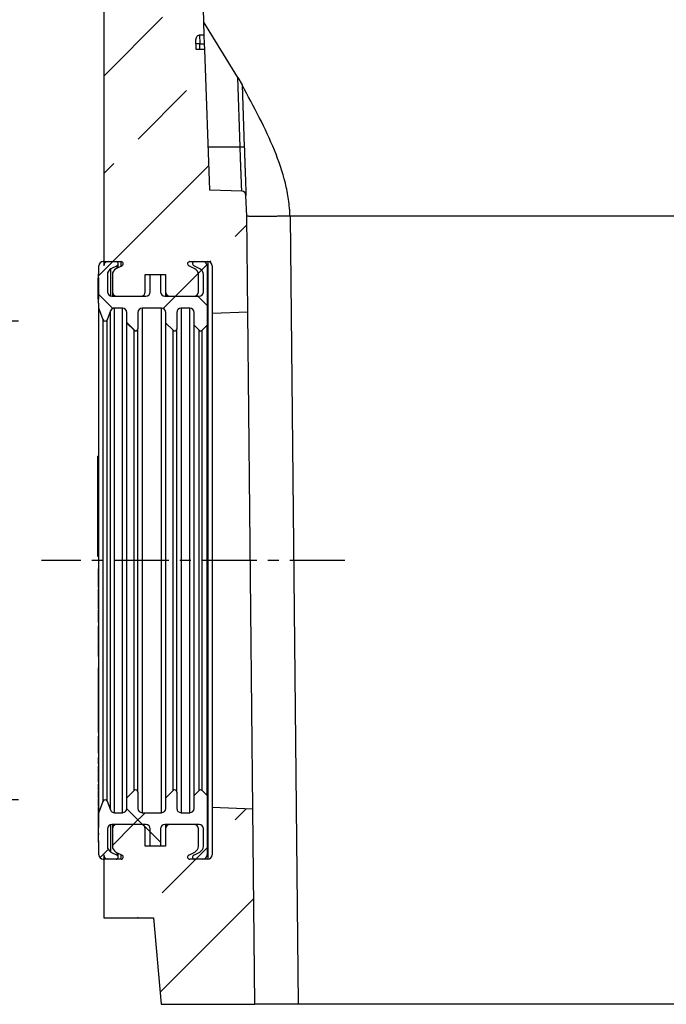
# Model space of a CAD drawing. Units: millimetres. Extents: x 8381 to 13326, y 413 to 3383.
# Drawn here: x 12049 to 12198, y 1436 to 1663 of the extents above; entities that cross this region are included whole.
import ezdxf

# ---------------------------------------------------------------- set-up
doc = ezdxf.new("R2010")
doc.units = ezdxf.units.MM
doc.linetypes.add('CENTER2', pattern=[1.125, 0.75, -0.125, 0.125, -0.125])
doc.linetypes.add('CENTERX2', pattern=[20.32, 12.7, -2.54, 2.54, -2.54])
doc.layers.get('0').update_dxf_attribs({"lineweight": 25})
for name, color, linetype in [('152920', 7, 'Continuous'), ('CENTERLINES', 1, 'CENTER2'), ('MARKETING_DRW', 7, 'Continuous')]:
    doc.layers.add(name, color=color, linetype=linetype)
doc.layers.add('kote', color=152, linetype='Continuous', lineweight=0)
doc.styles.get("Standard").update_dxf_attribs({"font": 'trebuc.ttf'})
doc.dimstyles.new('VARIABEL-ST', dxfattribs={"dimscale": 40, "dimtxt": 7, "dimasz": 2, "dimexe": 1, "dimexo": 1, "dimgap": 0.6, "dimtad": 1, "dimdsep": 46, "dimtxsty": 'Standard', "dimcen": 0, "dimclrd": 256, "dimclre": 256, "dimclrt": 5, "dimadec": 0, "dimazin": 0, "dimtp": 0.1, "dimtm": 0.1, "dimtfac": 0.71, "dimtmove": 0, "dimatfit": 3, "dimfxl": 1, "dimtzin": 0, "dimarcsym": 0})
pattern_1 = [(45, (-1068.636, -1069.96), (-22.45064, 22.45064), []), (45, (-1046.186, -1069.96), (-22.45064, 22.45064), [15.875, -7.9375])]
pattern_2 = [(135, (-1068.636, -1069.96), (-11.22532, -11.22532), []), (225, (-1068.636, -1069.96), (11.22532, -11.22532), [])]

# ---------------------------------------------------------------- blocks, each defined once
blk = doc.blocks.new('*D56')
at = {"layer": 'DEFPOINTS', "color": 0, "transparency": 16777216}
for p in [(12016.87, 1593.35), (12068.63, 1593.35), (12068.63, 1482.85)]:
    blk.add_point(p, dxfattribs=at)
at = {"layer": 'kote', "lineweight": -2, "transparency": 16777216}
for p, q in [((12048.63, 1593.35), (11996.87, 1593.35)), ((12016.87, 1522.85), (12016.87, 1553.35)), ((12048.63, 1482.85), (11996.87, 1482.85))]:
    blk.add_line(p, q, dxfattribs=at)
at = {"layer": 'kote', "transparency": 16777216}
for points in [[(12010.2, 1553.35), (12023.53, 1553.35), (12016.87, 1593.35)], [(12010.2, 1522.85), (12023.53, 1522.85), (12016.87, 1482.85)]]:
    blk.add_solid(points, dxfattribs=at)
at = {"layer": 'kote', "transparency": 16777216, "insert": (11974.24, 1538.1), "char_height": 30, "attachment_point": 2, "rotation": 90}
blk.add_mtext('DN/OD 110', dxfattribs=at)
blk = doc.blocks.new('1088976-M_002_SECTIONAL_VIEW')
at = {"layer": 'MARKETING_DRW'}
h = blk.add_hatch(dxfattribs=at)
h.set_pattern_fill('ANSI33', scale=5, style=0)
h.set_pattern_definition(pattern_1)
edge = h.paths.add_edge_path(flags=0)
edge.add_ellipse((-122.71, -29.22), major_axis=(-1, 0), ratio=0.999962, start_angle=-90, end_angle=1.9999, ccw=False)
edge.add_line((-122.71, -28.22), (-121.74, -28.22))
edge.add_line((-121.74, -28.22), (-121.95, -22.18))
edge.add_arc((-124, -22.05), 2.05, 270, 356.4367, ccw=False)
edge.add_line((-124, -24.1), (-136.95, -24.1))
edge.add_line((-136.95, -24.1), (-136.95, -22.1))
edge.add_line((-136.95, -22.1), (-124, -22.1))
edge.add_arc((-124, -22.05), 0.05, 270, 450)
edge.add_line((-124, -22), (-138.85, -22))
edge.add_arc((-138.85, -18), 4, 210, 270, ccw=False)
edge.add_line((-142.31, -20), (-142.95, -20))
edge.add_line((-142.95, -20), (-142.95, -22))
edge.add_line((-142.95, -22), (-144.95, -22))
edge.add_line((-144.95, -22), (-144.95, -81.5))
edge.add_arc((-143.95, -81.5), 1, 90, 180, ccw=False)
edge.add_line((-143.95, -80.5), (-140.95, -80.5))
edge.add_arc((-140.95, -81), 0.5, -62.9811, 90, ccw=False)
edge.add_line((-140.72, -81.45), (-142.13, -82.16))
edge.add_arc((-141.45, -83.5), 1.5, 117.0189, 180)
edge.add_line((-142.95, -83.5), (-142.95, -87.5))
edge.add_arc((-141.95, -87.5), 1, 180, 270)
edge.add_line((-141.95, -88.5), (-135.2, -88.5))
edge.add_arc((-135.2, -87.5), 1, 270, 360)
edge.add_line((-134.2, -87.5), (-134.2, -83.5))
edge.add_line((-134.2, -83.5), (-130.7, -83.5))
edge.add_line((-130.7, -83.5), (-130.7, -87.5))
edge.add_arc((-129.7, -87.5), 1, 180, 270)
edge.add_line((-129.7, -88.5), (-122.95, -88.5))
edge.add_arc((-122.95, -87.5), 1, 270, 360)
edge.add_line((-121.95, -87.5), (-121.95, -83.5))
edge.add_arc((-123.45, -83.5), 1.5, 0, 62.9811)
edge.add_line((-122.77, -82.16), (-124.18, -81.45))
edge.add_arc((-123.95, -81), 0.5, 90, 242.9811, ccw=False)
edge.add_line((-123.95, -80.5), (-120.95, -80.5))
edge.add_arc((-120.95, -81.5), 1, 0, 90, ccw=False)
edge.add_line((-119.95, -81.5), (-119.95, -92.5))
edge.add_line((-119.95, -92.5), (-111.72, -92.21))
edge.add_line((-111.72, -92.21), (-111.95, -70))
edge.add_line((-111.95, -70), (-112.12, -65.22))
edge.add_arc((-113.12, -65.26), 1, 2, 88)
edge.add_line((-113.08, -64.26), (-120.49, -64))
edge.add_line((-120.49, -64), (-121.63, -31.5))
edge.add_line((-121.63, -31.5), (-123.63, -31.5))
edge.add_line((-123.63, -31.5), (-123.71, -29.25))
h = blk.add_hatch(dxfattribs=at)
h.set_pattern_fill('ANSI37', scale=5, angle=90, style=0)
h.set_pattern_definition(pattern_2)
edge = h.paths.add_edge_path(flags=0)
edge.add_line((-130.6, -92.25), (-130.6, -94.71))
edge.add_line((-130.6, -94.71), (-128.95, -96.35))
edge.add_arc((-128.6, -96), 0.5, 225, 360)
edge.add_line((-128.1, -96), (-128.1, -92.25))
edge.add_arc((-127.1, -92.25), 1, 90, 180, ccw=False)
edge.add_line((-127.1, -91.25), (-125.1, -91.25))
edge.add_arc((-125.1, -92.25), 1, 0, 90, ccw=False)
edge.add_line((-124.1, -92.25), (-124.1, -95.21))
edge.add_line((-124.1, -95.21), (-122.95, -96.35))
edge.add_arc((-122.6, -96), 0.5, 225, 315)
edge.add_line((-122.25, -96.35), (-121.1, -95.21))
edge.add_line((-121.1, -95.21), (-121.1, -81.5))
edge.add_arc((-122.1, -81.5), 1, 0, 90)
edge.add_line((-122.1, -80.5), (-125.1, -80.5))
edge.add_arc((-125.1, -81), 0.5, 90, 242.9811)
edge.add_line((-125.33, -81.45), (-123.92, -82.16))
edge.add_arc((-124.6, -83.5), 1.5, 0, 62.9811, ccw=False)
edge.add_line((-123.1, -83.5), (-123.1, -87.5))
edge.add_arc((-124.1, -87.5), 1, 270, 360, ccw=False)
edge.add_line((-124.1, -88.5), (-130.85, -88.5))
edge.add_arc((-130.85, -87.5), 1, 180, 270, ccw=False)
edge.add_line((-131.85, -87.5), (-131.85, -83.5))
edge.add_line((-131.85, -83.5), (-135.35, -83.5))
edge.add_line((-135.35, -83.5), (-135.35, -87.5))
edge.add_arc((-136.35, -87.5), 1, 270, 360, ccw=False)
edge.add_line((-136.35, -88.5), (-143.1, -88.5))
edge.add_arc((-143.1, -87.5), 1, 180, 270, ccw=False)
edge.add_line((-144.1, -87.5), (-144.1, -83.5))
edge.add_arc((-142.6, -83.5), 1.5, 117.0189, 180, ccw=False)
edge.add_line((-143.28, -82.16), (-141.87, -81.45))
edge.add_arc((-142.1, -81), 0.5, 297.0189, 450)
edge.add_line((-142.1, -80.5), (-145.1, -80.5))
edge.add_arc((-145.1, -81.5), 1, 90, 180)
edge.add_line((-146.1, -81.5), (-146.1, -83.32))
edge.add_line((-146.1, -83.32), (-146.2, -83.32))
edge.add_line((-146.2, -83.32), (-146.2, -84.22))
edge.add_line((-146.2, -84.22), (-146.1, -84.22))
edge.add_line((-146.1, -84.22), (-146.1, -89.17))
edge.add_line((-146.1, -89.17), (-146.2, -89.17))
edge.add_line((-146.2, -89.17), (-146.2, -90.07))
edge.add_line((-146.2, -90.07), (-146.1, -90.07))
edge.add_line((-146.1, -90.07), (-146.1, -91.25))
edge.add_line((-146.1, -91.25), (-145.11, -93.92))
edge.add_arc((-144.64, -93.75), 0.5, 200.3848, 339.6152)
edge.add_line((-144.17, -93.92), (-143.42, -91.9))
edge.add_arc((-142.48, -92.25), 1, 90, 159.6152, ccw=False)
edge.add_line((-142.48, -91.25), (-140.6, -91.25))
edge.add_arc((-140.6, -92.25), 1, 0, 90, ccw=False)
edge.add_line((-139.6, -92.25), (-139.6, -94.71))
edge.add_line((-139.6, -94.71), (-137.95, -96.35))
edge.add_arc((-137.6, -96), 0.5, 225, 360)
edge.add_line((-137.1, -96), (-137.1, -92.25))
edge.add_arc((-136.1, -92.25), 1, 90, 180, ccw=False)
edge.add_line((-136.1, -91.25), (-131.6, -91.25))
edge.add_arc((-131.6, -92.25), 1, 0, 90, ccw=False)
h = blk.add_hatch(dxfattribs=at)
h.set_pattern_fill('ANSI37', scale=5, angle=90, style=0)
h.set_pattern_definition(pattern_2)
edge = h.paths.add_edge_path(flags=0)
edge.add_line((-137.1, -206.75), (-137.1, -203))
edge.add_arc((-137.6, -203), 0.5, 0, 135)
edge.add_line((-137.95, -202.65), (-139.6, -204.29))
edge.add_line((-139.6, -204.29), (-139.6, -206.75))
edge.add_arc((-140.6, -206.75), 1, 270, 360, ccw=False)
edge.add_line((-140.6, -207.75), (-142.48, -207.75))
edge.add_arc((-142.48, -206.75), 1, 200.3848, 270, ccw=False)
edge.add_line((-143.42, -207.1), (-144.17, -205.08))
edge.add_arc((-144.64, -205.25), 0.5, 20.3848, 159.6152)
edge.add_line((-145.11, -205.08), (-146.1, -207.75))
edge.add_line((-146.1, -207.75), (-146.1, -211.14))
edge.add_line((-146.1, -211.14), (-146.2, -211.14))
edge.add_line((-146.2, -211.14), (-146.2, -212.46))
edge.add_line((-146.2, -212.46), (-146.1, -212.46))
edge.add_line((-146.1, -212.46), (-146.1, -212.8))
edge.add_line((-146.1, -212.8), (-146.2, -212.8))
edge.add_line((-146.2, -212.8), (-146.2, -214.25))
edge.add_line((-146.2, -214.25), (-146.1, -214.25))
edge.add_line((-146.1, -214.25), (-146.1, -217.5))
edge.add_arc((-145.1, -217.5), 1, 180, 270)
edge.add_line((-145.1, -218.5), (-142.1, -218.5))
edge.add_arc((-142.1, -218), 0.5, 270, 422.9811)
edge.add_line((-141.87, -217.55), (-143.28, -216.84))
edge.add_arc((-142.6, -215.5), 1.5, 180, 242.9811, ccw=False)
edge.add_line((-144.1, -215.5), (-144.1, -211.5))
edge.add_arc((-143.1, -211.5), 1, 90, 180, ccw=False)
edge.add_line((-143.1, -210.5), (-136.35, -210.5))
edge.add_arc((-136.35, -211.5), 1, 0, 90, ccw=False)
edge.add_line((-135.35, -211.5), (-135.35, -215.5))
edge.add_line((-135.35, -215.5), (-131.85, -215.5))
edge.add_line((-131.85, -215.5), (-131.85, -211.5))
edge.add_arc((-130.85, -211.5), 1, 90, 180, ccw=False)
edge.add_line((-130.85, -210.5), (-124.1, -210.5))
edge.add_arc((-124.1, -211.5), 1, 0, 90, ccw=False)
edge.add_line((-123.1, -211.5), (-123.1, -215.5))
edge.add_arc((-124.6, -215.5), 1.5, 297.0189, 360, ccw=False)
edge.add_line((-123.92, -216.84), (-125.33, -217.55))
edge.add_arc((-125.1, -218), 0.5, 117.0189, 270)
edge.add_line((-125.1, -218.5), (-122.1, -218.5))
edge.add_arc((-122.1, -217.5), 1, 270, 360)
edge.add_line((-121.1, -217.5), (-121.1, -203.79))
edge.add_line((-121.1, -203.79), (-122.25, -202.65))
edge.add_arc((-122.6, -203), 0.5, 45, 135)
edge.add_line((-122.95, -202.65), (-124.1, -203.79))
edge.add_line((-124.1, -203.79), (-124.1, -206.75))
edge.add_arc((-125.1, -206.75), 1, 270, 360, ccw=False)
edge.add_line((-125.1, -207.75), (-127.1, -207.75))
edge.add_arc((-127.1, -206.75), 1, 180, 270, ccw=False)
edge.add_line((-128.1, -206.75), (-128.1, -203))
edge.add_arc((-128.6, -203), 0.5, 0, 135)
edge.add_line((-128.95, -202.65), (-130.6, -204.29))
edge.add_line((-130.6, -204.29), (-130.6, -206.75))
edge.add_arc((-131.6, -206.75), 1, 270, 360, ccw=False)
edge.add_line((-131.6, -207.75), (-136.1, -207.75))
edge.add_arc((-136.1, -206.75), 1, 180, 270, ccw=False)
h = blk.add_hatch(dxfattribs=at)
h.set_pattern_fill('ANSI33', scale=5, style=0)
h.set_pattern_definition(pattern_1)
edge = h.paths.add_edge_path(flags=0)
edge.add_arc((-122.95, -211.5), 1, 0, 90)
edge.add_line((-122.95, -210.5), (-129.7, -210.5))
edge.add_arc((-129.7, -211.5), 1, 90, 180)
edge.add_line((-130.7, -211.5), (-130.7, -215.5))
edge.add_line((-130.7, -215.5), (-134.2, -215.5))
edge.add_line((-134.2, -215.5), (-134.2, -211.5))
edge.add_arc((-135.2, -211.5), 1, 0, 90)
edge.add_line((-135.2, -210.5), (-141.95, -210.5))
edge.add_arc((-141.95, -211.5), 1, 90, 180)
edge.add_line((-142.95, -211.5), (-142.95, -215.5))
edge.add_arc((-141.45, -215.5), 1.5, 180, 242.9811)
edge.add_line((-142.13, -216.84), (-140.72, -217.55))
edge.add_arc((-140.95, -218), 0.5, -90, 62.9811, ccw=False)
edge.add_line((-140.95, -218.5), (-143.95, -218.5))
edge.add_arc((-143.95, -217.5), 1, 180, 270, ccw=False)
edge.add_line((-144.95, -217.5), (-144.95, -232))
edge.add_line((-144.95, -232), (-133.45, -232))
edge.add_line((-133.45, -232), (-131.7, -252))
edge.add_line((-131.7, -252), (-110.04, -252))
edge.add_line((-110.04, -252), (-110.52, -206.83))
edge.add_line((-110.52, -206.83), (-119.95, -206.5))
edge.add_line((-119.95, -206.5), (-119.95, -217.5))
edge.add_arc((-120.95, -217.5), 1, 270, 360, ccw=False)
edge.add_line((-120.95, -218.5), (-123.95, -218.5))
edge.add_arc((-123.95, -218), 0.5, 117.0189, 270, ccw=False)
edge.add_line((-124.18, -217.55), (-122.77, -216.84))
edge.add_arc((-123.45, -215.5), 1.5, 297.0189, 360)
edge.add_line((-121.95, -215.5), (-121.95, -211.5))
for p, q in [((-144.95, -22), (-144.95, -81.5)), ((-121.74, -28.22), (-121.95, -22.18)), ((-114.03, -38.03), (-121.85, -25.21)), ((-123.63, -31.5), (-123.71, -29.25)), ((-121.74, -28.22), (-122.71, -28.22)), ((-121.67, -30.22), (-121.74, -28.22)), ((-122.79, -30.22), (-123.67, -30.25)), ((-121.63, -31.5), (-123.63, -31.5)), ((-122.79, -30.22), (-121.67, -30.22)), ((-122.74, -31.5), (-122.79, -30.22)), ((-121.63, -31.5), (-121.67, -30.22)), ((-120.49, -64), (-121.63, -31.5)), ((-114.03, -38.03), (-113.01, -39.71)), ((-113.47, -54), (-114.03, -38.03)), ((-113.01, -39.71), (-112.51, -53.99)), ((-113.08, -64.26), (-120.49, -64)), ((-111.95, -70), (-112.12, -65.22)), ((-111.72, -92.21), (-111.95, -70)), ((120.38, -70), (-101.95, -70)), ((-101.95, -70), (-100.04, -252)), ((-146.1, -83.32), (-146.1, -81.5)), ((-145.1, -80.5), (-142.1, -80.5)), ((-143.95, -80.5), (-140.95, -80.5)), ((-141.87, -81.45), (-143.28, -82.16)), ((-140.72, -81.45), (-142.13, -82.16)), ((-141.87, -82.03), (-141.87, -81.45)), ((-141.6, -81.89), (-141.6, -81)), ((-140.95, -81.56), (-140.95, -80.5)), ((-123.92, -82.16), (-125.33, -81.45)), ((-125.1, -80.5), (-122.1, -80.5)), ((-122.77, -82.16), (-124.18, -81.45)), ((-123.95, -80.5), (-120.95, -80.5)), ((-121.1, -81.5), (-121.1, -95.21)), ((-120.95, -80.5), (-120.95, -218.5)), ((-119.95, -81.5), (-119.95, -92.5)), ((-146.2, -83.32), (-146.2, -84.22)), ((-146.2, -83.32), (-146.1, -83.32)), ((-144.1, -83.5), (-144.1, -87.5)), ((-143.28, -88.48), (-143.28, -82.16)), ((-142.95, -83.5), (-142.95, -87.5)), ((-135.35, -87.5), (-135.35, -83.5)), ((-135.35, -83.5), (-131.85, -83.5)), ((-134.2, -83.5), (-130.7, -83.5)), ((-134.2, -87.5), (-134.2, -83.5)), ((-131.85, -83.5), (-131.85, -87.5)), ((-130.7, -83.5), (-130.7, -87.5)), ((-123.1, -87.5), (-123.1, -83.5)), ((-121.95, -87.5), (-121.95, -83.5)), ((-146.1, -84.22), (-146.2, -84.22)), ((-146.2, -89.17), (-146.2, -84.22)), ((-146.1, -89.17), (-146.1, -84.22)), ((-143.1, -88.5), (-136.35, -88.5)), ((-142.95, -87.5), (-142.95, -88.5)), ((-141.95, -88.5), (-135.2, -88.5)), ((-130.85, -88.5), (-124.1, -88.5)), ((-130.7, -87.5), (-130.7, -88.5)), ((-129.7, -88.5), (-122.95, -88.5)), ((-146.2, -89.17), (-146.2, -90.07)), ((-146.2, -89.17), (-146.1, -89.17)), ((-146.1, -90.07), (-146.2, -90.07)), ((-146.1, -91.25), (-146.1, -90.07)), ((-145.11, -93.92), (-146.1, -91.25)), ((-146.1, -207.75), (-146.1, -91.25)), ((-143.42, -91.9), (-144.17, -93.92)), ((-143.42, -207.1), (-143.42, -91.9)), ((-140.6, -91.25), (-142.48, -91.25)), ((-142.48, -207.75), (-142.48, -91.25)), ((-140.6, -207.75), (-140.6, -91.25)), ((-139.6, -94.71), (-139.6, -92.25)), ((-137.1, -92.25), (-137.1, -96)), ((-131.6, -91.25), (-136.1, -91.25)), ((-136.1, -91.25), (-136.1, -207.75)), ((-131.6, -207.75), (-131.6, -91.25)), ((-130.6, -94.71), (-130.6, -92.25)), ((-128.1, -92.25), (-128.1, -96)), ((-125.1, -91.25), (-127.1, -91.25)), ((-127.1, -91.25), (-127.1, -207.75)), ((-125.1, -207.75), (-125.1, -91.25)), ((-124.1, -95.21), (-124.1, -92.25)), ((-111.72, -92.21), (-119.95, -92.5)), ((-119.95, -92.5), (-119.95, -206.5)), ((-110.52, -206.83), (-111.72, -92.21)), ((-145.11, -205.08), (-145.11, -93.92)), ((-144.17, -205.08), (-144.17, -93.92)), ((-137.95, -96.35), (-139.6, -94.71)), ((-139.6, -204.29), (-139.6, -94.71)), ((-128.95, -96.35), (-130.6, -94.71)), ((-130.6, -204.29), (-130.6, -94.71)), ((-122.95, -96.35), (-124.1, -95.21)), ((-124.1, -203.79), (-124.1, -95.21)), ((-121.1, -95.21), (-122.25, -96.35)), ((-121.1, -203.79), (-121.1, -95.21)), ((-137.95, -202.65), (-137.95, -96.35)), ((-137.1, -203), (-137.1, -96)), ((-128.95, -202.65), (-128.95, -96.35)), ((-128.1, -203), (-128.1, -96)), ((-122.95, -202.65), (-122.95, -96.35)), ((-122.25, -202.65), (-122.25, -96.35)), ((-146.4, -125.44), (-146.4, -126.79)), ((-146.4, -125.44), (-146.1, -125.44)), ((-146.4, -126.79), (-146.1, -126.79)), ((-146.4, -126.79), (-146.4, -148.5)), ((-146.4, -148.5), (-146.1, -148.5)), ((-146.2, -152.01), (-146.1, -152.01)), ((-146.2, -152.01), (-146.2, -153.29)), ((-146.2, -153.29), (-146.1, -153.29)), ((-146.1, -156.12), (-146.21, -156.12)), ((-146.2, -154.83), (-146.1, -154.83)), ((-146.2, -155.72), (-146.1, -155.72)), ((-146.2, -156.13), (-146.1, -156.13)), ((-146.2, -156.59), (-146.1, -156.59)), ((-146.21, -157.55), (-146.2, -157.55)), ((-146.2, -157.34), (-146.1, -157.34)), ((-146.2, -157.34), (-146.2, -159.17)), ((-146.1, -159.23), (-146.21, -159.23)), ((-146.21, -160.67), (-146.1, -160.67)), ((-146.1, -160.99), (-146.21, -160.99)), ((-146.2, -159.59), (-146.1, -159.59)), ((-146.2, -160.11), (-146.1, -160.11)), ((-146.2, -160.11), (-146.2, -160.66)), ((-146.2, -160.66), (-146.1, -160.66)), ((-146.2, -161.37), (-146.1, -161.37)), ((-146.2, -162.59), (-146.1, -162.59)), ((-146.2, -163.08), (-146.1, -163.08)), ((-146.2, -163.08), (-146.2, -163.87)), ((-146.21, -163.9), (-146.1, -163.9)), ((-146.2, -163.87), (-146.1, -163.87)), ((-146.2, -164.62), (-146.1, -164.62)), ((-146.2, -165.76), (-146.1, -165.76)), ((-146.2, -167.42), (-146.1, -167.42)), ((-146.2, -168.07), (-146.1, -168.07)), ((-146.2, -168.24), (-146.1, -168.24)), ((-146.2, -169.29), (-146.1, -169.29)), ((-146.2, -170.98), (-146.1, -170.98)), ((-146.2, -171.72), (-146.1, -171.72)), ((-146.2, -174.31), (-146.1, -174.31)), ((-146.2, -174.31), (-146.2, -177.63)), ((-146.1, -177.67), (-146.21, -177.67)), ((-146.2, -177.97), (-146.1, -177.97)), ((-146.2, -178.86), (-146.2, -180.33)), ((-146.2, -178.86), (-146.1, -178.86)), ((-146.1, -180.38), (-146.21, -180.38)), ((-146.21, -180.56), (-146.2, -180.56)), ((-146.1, -181.86), (-146.21, -181.86)), ((-146.2, -180.61), (-146.1, -180.61)), ((-146.2, -181.3), (-146.1, -181.3)), ((-146.2, -181.3), (-146.2, -181.81)), ((-146.21, -183.29), (-146.2, -183.29)), ((-146.2, -182.16), (-146.1, -182.16)), ((-146.2, -182.16), (-146.2, -183.45)), ((-146.2, -183.45), (-146.1, -183.45)), ((-146.1, -185.55), (-146.21, -185.55)), ((-146.2, -184.43), (-146.1, -184.43)), ((-146.2, -185.46), (-146.1, -185.46)), ((-146.2, -185.82), (-146.1, -185.82)), ((-146.2, -185.82), (-146.2, -187.07)), ((-146.2, -187.07), (-146.1, -187.07)), ((-146.2, -187.92), (-146.1, -187.92)), ((-146.2, -189.24), (-146.1, -189.24)), ((-146.2, -190.05), (-146.1, -190.05)), ((-146.2, -190.05), (-146.2, -191.6)), ((-146.21, -191.38), (-146.2, -191.38)), ((-146.2, -191.6), (-146.1, -191.6)), ((-146.2, -191.6), (-146.2, -192.22)), ((-146.2, -192.22), (-146.1, -192.22)), ((-146.2, -192.22), (-146.2, -193.42)), ((-146.1, -194.81), (-146.21, -194.81)), ((-146.2, -193.42), (-146.1, -193.42)), ((-146.2, -193.42), (-146.2, -194.04)), ((-146.2, -194.04), (-146.1, -194.04)), ((-146.2, -194.91), (-146.1, -194.91)), ((-146.2, -195.01), (-146.1, -195.01)), ((-146.2, -195.65), (-146.1, -195.65)), ((-146.2, -195.65), (-146.2, -196.54)), ((-146.2, -197.05), (-146.1, -197.05)), ((-146.1, -198.83), (-146.21, -198.83)), ((-146.2, -198.68), (-146.1, -198.68)), ((-146.2, -198.96), (-146.1, -198.96)), ((-146.2, -198.96), (-146.2, -199.94)), ((-146.2, -199.94), (-146.1, -199.94)), ((-146.21, -200.7), (-146.1, -200.7)), ((-146.2, -200.54), (-146.1, -200.54)), ((-146.2, -200.76), (-146.1, -200.76)), ((-146.2, -201.13), (-146.1, -201.13)), ((-146.1, -202.67), (-146.21, -202.67)), ((-146.21, -204.33), (-146.1, -204.33)), ((-146.2, -202.76), (-146.1, -202.76)), ((-146.2, -202.76), (-146.2, -203.55)), ((-146.2, -203.55), (-146.1, -203.55)), ((-146.2, -204.13), (-146.1, -204.13)), ((-146.2, -204.38), (-146.2, -204.41)), ((-146.2, -204.41), (-146.1, -204.41)), ((-146.2, -204.59), (-146.1, -204.59)), ((-139.6, -204.29), (-137.95, -202.65)), ((-139.6, -206.75), (-139.6, -204.29)), ((-137.1, -203), (-137.1, -206.75)), ((-130.6, -204.29), (-128.95, -202.65)), ((-130.6, -206.75), (-130.6, -204.29)), ((-128.1, -203), (-128.1, -206.75)), ((-124.1, -203.79), (-122.95, -202.65)), ((-124.1, -206.75), (-124.1, -203.79)), ((-122.25, -202.65), (-121.1, -203.79)), ((-121.1, -203.79), (-121.1, -217.5)), ((-146.1, -206.43), (-146.21, -206.43)), ((-146.2, -204.83), (-146.2, -205.15)), ((-146.2, -206.47), (-146.1, -206.47)), ((-146.1, -207.75), (-145.11, -205.08)), ((-144.17, -205.08), (-143.42, -207.1)), ((-119.95, -206.5), (-119.95, -217.5)), ((-119.95, -206.5), (-110.52, -206.83)), ((-110.04, -252), (-110.52, -206.83)), ((-146.1, -207.2), (-146.21, -207.2)), ((-146.1, -207.59), (-146.21, -207.59)), ((-146.1, -208.25), (-146.21, -208.25)), ((-146.1, -208.56), (-146.21, -208.56)), ((-146.1, -209.1), (-146.21, -209.1)), ((-146.2, -207), (-146.2, -207.16)), ((-146.2, -207), (-146.1, -207)), ((-146.2, -207.23), (-146.1, -207.23)), ((-146.2, -207.61), (-146.1, -207.61)), ((-146.2, -208.03), (-146.2, -208.14)), ((-146.2, -208.14), (-146.2, -208.2)), ((-146.2, -208.14), (-146.1, -208.14)), ((-146.2, -208.27), (-146.1, -208.27)), ((-146.2, -208.58), (-146.1, -208.58)), ((-146.2, -208.67), (-146.2, -208.74)), ((-146.2, -209.08), (-146.1, -209.08)), ((-146.2, -209.12), (-146.1, -209.12)), ((-146.1, -211.14), (-146.1, -207.75)), ((-142.48, -207.75), (-140.6, -207.75)), ((-136.1, -207.75), (-131.6, -207.75)), ((-127.1, -207.75), (-125.1, -207.75)), ((-146.1, -209.42), (-146.21, -209.42)), ((-146.1, -209.85), (-146.21, -209.85)), ((-146.21, -209.9), (-146.2, -209.9)), ((-146.1, -210.03), (-146.21, -210.03)), ((-146.1, -210.35), (-146.21, -210.35)), ((-146.21, -210.74), (-146.2, -210.74)), ((-146.1, -210.9), (-146.21, -210.9)), ((-146.21, -211.11), (-146.2, -211.11)), ((-146.2, -209.43), (-146.1, -209.43)), ((-146.2, -209.52), (-146.2, -209.57)), ((-146.2, -209.86), (-146.1, -209.86)), ((-146.2, -210.04), (-146.1, -210.04)), ((-146.2, -210.04), (-146.2, -210.04)), ((-146.2, -210.36), (-146.1, -210.36)), ((-146.2, -210.77), (-146.1, -210.77)), ((-146.2, -210.81), (-146.1, -210.81)), ((-146.2, -210.9), (-146.1, -210.9)), ((-146.2, -210.92), (-146.1, -210.92)), ((-146.2, -211.14), (-146.2, -212.46)), ((-146.1, -211.14), (-146.2, -211.14)), ((-143.28, -216.84), (-143.28, -210.52)), ((-136.35, -210.5), (-143.1, -210.5)), ((-142.95, -210.5), (-142.95, -211.5)), ((-135.2, -210.5), (-141.95, -210.5)), ((-124.1, -210.5), (-130.85, -210.5)), ((-130.7, -210.5), (-130.7, -211.5)), ((-122.95, -210.5), (-129.7, -210.5)), ((-146.21, -211.83), (-146.2, -211.83)), ((-146.21, -212.14), (-146.2, -212.14)), ((-146.21, -212.72), (-146.2, -212.72)), ((-146.21, -212.99), (-146.2, -212.99)), ((-146.21, -213.46), (-146.2, -213.46)), ((-146.21, -213.66), (-146.2, -213.66)), ((-146.2, -212.46), (-146.1, -212.46)), ((-146.2, -212.46), (-146.2, -212.59)), ((-146.2, -212.59), (-146.1, -212.59)), ((-146.2, -212.59), (-146.2, -212.8)), ((-146.1, -212.8), (-146.2, -212.8)), ((-146.2, -212.8), (-146.2, -214.25)), ((-146.1, -212.8), (-146.1, -212.46)), ((-144.1, -211.5), (-144.1, -215.5)), ((-142.95, -211.5), (-142.95, -215.5)), ((-135.35, -215.5), (-135.35, -211.5)), ((-134.2, -215.5), (-134.2, -211.5)), ((-131.85, -211.5), (-131.85, -215.5)), ((-130.7, -211.5), (-130.7, -215.5)), ((-123.1, -215.5), (-123.1, -211.5)), ((-121.95, -215.5), (-121.95, -211.5)), ((-146.21, -214), (-146.2, -214)), ((-146.2, -214.25), (-146.1, -214.25)), ((-146.2, -214.55), (-146.1, -214.55)), ((-146.1, -217.5), (-146.1, -214.25)), ((-131.85, -215.5), (-135.35, -215.5)), ((-130.7, -215.5), (-134.2, -215.5)), ((-144.95, -217.5), (-144.95, -232)), ((-143.28, -216.84), (-141.87, -217.55)), ((-142.13, -216.84), (-140.72, -217.55)), ((-141.87, -217.55), (-141.87, -216.97)), ((-141.6, -218), (-141.6, -217.11)), ((-140.95, -218.5), (-140.95, -217.44)), ((-125.33, -217.55), (-123.92, -216.84)), ((-124.18, -217.55), (-122.77, -216.84)), ((-142.1, -218.5), (-145.1, -218.5)), ((-140.95, -218.5), (-143.95, -218.5)), ((-122.1, -218.5), (-125.1, -218.5)), ((-120.95, -218.5), (-123.95, -218.5)), ((-144.95, -232), (-133.45, -232)), ((-133.45, -232), (-131.7, -252)), ((-131.7, -252), (-110.04, -252)), ((118.48, -252), (-100.04, -252))]:
    blk.add_line(p, q)
at = {"flags": 128}
blk.add_lwpolyline([(-120.84, -54), (-116.68, -54), (-113.47, -54)], dxfattribs=at)
for centre, radius, start, end in [((-113.12, -65.26), 1, 2, 88), ((-145.1, -81.5), 1, 90, 180), ((-143.95, -81.5), 1, 90, 180), ((-142.1, -81), 0.5, 297.0189, 90), ((-140.95, -81), 0.5, 297.0189, 90), ((-125.1, -81), 0.5, 90, 242.9811), ((-123.95, -81), 0.5, 90, 242.9811), ((-122.1, -81.5), 1, 0, 90), ((-120.95, -81.5), 1, 0, 90), ((-142.6, -83.5), 1.5, 117.0189, 180), ((-141.45, -83.5), 1.5, 117.0189, 180), ((-124.6, -83.5), 1.5, 0, 62.9811), ((-123.45, -83.5), 1.5, 0, 62.9811), ((-143.1, -87.5), 1, 180, 270), ((-141.95, -87.5), 1, 180, 270), ((-136.35, -87.5), 1, 270, 0), ((-135.2, -87.5), 1, 270, 0), ((-130.85, -87.5), 1, 180, 270), ((-129.7, -87.5), 1, 180, 270), ((-124.1, -87.5), 1, 270, 0), ((-122.95, -87.5), 1, 270, 0), ((-142.48, -92.25), 1, 90, 159.6152), ((-140.6, -92.25), 1, 0, 90), ((-136.1, -92.25), 1, 90, 180), ((-131.6, -92.25), 1, 0, 90), ((-127.1, -92.25), 1, 90, 180), ((-125.1, -92.25), 1, 0, 90), ((-144.64, -93.75), 0.5, 200.3848, 339.6152), ((-137.6, -96), 0.5, 225, 0), ((-128.6, -96), 0.5, 225, 0), ((-122.6, -96), 0.5, 225, 315), ((-137.6, -203), 0.5, 0, 135), ((-128.6, -203), 0.5, 0, 135), ((-122.6, -203), 0.5, 45, 135), ((-144.64, -205.25), 0.5, 20.3848, 159.6152), ((-140.6, -206.75), 1, 270, 0), ((-136.1, -206.75), 1, 180, 270), ((-131.6, -206.75), 1, 270, 0), ((-127.1, -206.75), 1, 180, 270), ((-125.1, -206.75), 1, 270, 0), ((-142.48, -206.75), 1, 200.3848, 270), ((-143.1, -211.5), 1, 90, 180), ((-141.95, -211.5), 1, 90, 180), ((-136.35, -211.5), 1, 0, 90), ((-135.2, -211.5), 1, 0, 90), ((-130.85, -211.5), 1, 90, 180), ((-129.7, -211.5), 1, 90, 180), ((-124.1, -211.5), 1, 0, 90), ((-122.95, -211.5), 1, 0, 90), ((-142.6, -215.5), 1.5, 180, 242.9811), ((-141.45, -215.5), 1.5, 180, 242.9811), ((-124.6, -215.5), 1.5, 297.0189, 0), ((-123.45, -215.5), 1.5, 297.0189, 0), ((-145.1, -217.5), 1, 180, 270), ((-143.95, -217.5), 1, 180, 270), ((-142.1, -218), 0.5, 270, 62.9811), ((-140.95, -218), 0.5, 270, 62.9811), ((-125.1, -218), 0.5, 117.0189, 270), ((-123.95, -218), 0.5, 117.0189, 270), ((-122.1, -217.5), 1, 270, 0), ((-120.95, -217.5), 1, 270, 0)]:
    blk.add_arc(centre, radius, start, end)
for centre, major_axis, ratio, start_param, end_param in [((-122.71, -29.22), (-1, 0), 0.999962, 4.712389, 6.318091), ((-122.78, -30.22), (-0.03, 2), 0.004365, 6.283109, 7.853905)]:
    blk.add_ellipse(centre, major_axis=major_axis, ratio=ratio, start_param=start_param, end_param=end_param)
for points, knots in [([(-101.96, -70), (-101.97, -69.68), (-101.98, -69.36), (-102.01, -68.72), (-102.08, -67.77), (-102.34, -65.54), (-103.22, -61.1), (-106.25, -52.26), (-110.31, -44.73), (-113.01, -39.71)], [0, 0, 0, 0, 0.03125, 0.03125, 0.0625, 0.125, 0.25, 0.5, 1, 1, 1, 1]), ([(-113.47, -54), (-113.34, -54), (-113.22, -54), (-112.98, -53.99), (-112.88, -53.99), (-112.7, -53.98), (-112.63, -53.98), (-112.53, -53.99), (-112.51, -53.99), (-112.51, -53.99)], [0, 0, 0, 0, 0.25, 0.25, 0.5, 0.5, 0.75, 0.75, 1, 1, 1, 1]), ([(-113.08, -64.26), (-113.08, -64.26), (-113.08, -64.26), (-113.08, -64.25), (-113.08, -64.24), (-113.08, -64.23), (-113.08, -64.18), (-113.09, -64.13), (-113.09, -64), (-113.09, -63.92), (-113.1, -63.72), (-113.11, -63.61), (-113.12, -63.22), (-113.13, -62.91), (-113.15, -62.35), (-113.16, -62.15), (-113.18, -61.72), (-113.19, -61.49), (-113.21, -60.79), (-113.23, -60.27), (-113.27, -59.43), (-113.28, -59.14), (-113.3, -58.55), (-113.31, -58.25), (-113.34, -57.63), (-113.35, -57.32), (-113.37, -56.67), (-113.38, -56.35), (-113.42, -55.35), (-113.45, -54.68), (-113.47, -54)], [0, 0, 0, 0, 0.015625, 0.015625, 0.03125, 0.0625, 0.0625, 0.125, 0.125, 0.1875, 0.1875, 0.25, 0.25, 0.375, 0.375, 0.4375, 0.4375, 0.5, 0.5, 0.625, 0.625, 0.6875, 0.6875, 0.75, 0.75, 0.8125, 0.8125, 0.875, 0.875, 1, 1, 1, 1]), ([(-112.51, -53.99), (-112.48, -54.73), (-112.46, -55.47), (-112.42, -56.55), (-112.41, -56.91), (-112.38, -57.62), (-112.37, -57.96), (-112.35, -58.64), (-112.34, -58.97), (-112.31, -59.61), (-112.3, -59.93), (-112.27, -60.85), (-112.25, -61.42), (-112.22, -62.19), (-112.21, -62.44), (-112.2, -62.91), (-112.19, -63.13), (-112.17, -63.74), (-112.16, -64.09), (-112.14, -64.51), (-112.14, -64.63), (-112.13, -64.85), (-112.13, -64.94), (-112.12, -65.15), (-112.12, -65.22), (-112.12, -65.22)], [0, 0, 0, 0, 0.125, 0.125, 0.1875, 0.1875, 0.25, 0.25, 0.3125, 0.3125, 0.375, 0.375, 0.5, 0.5, 0.5625, 0.5625, 0.625, 0.625, 0.75, 0.75, 0.8125, 0.8125, 0.875, 0.875, 1, 1, 1, 1]), ([(-101.96, -70), (-102.62, -70.02), (-103.26, -70.03), (-104.22, -70.05), (-104.54, -70.05), (-105.16, -70.06), (-105.48, -70.07), (-106.38, -70.08), (-106.96, -70.08), (-107.77, -70.09), (-108.04, -70.09), (-108.55, -70.09), (-108.79, -70.09), (-109.48, -70.09), (-109.89, -70.09), (-110.44, -70.09), (-110.61, -70.08), (-110.92, -70.08), (-111.2, -70.07), (-111.42, -70.06), (-111.61, -70.05), (-111.69, -70.05), (-111.88, -70.03), (-111.95, -70.02), (-111.95, -70)], [0, 0, 0, 0, 0.125, 0.125, 0.1875, 0.1875, 0.25, 0.25, 0.375, 0.375, 0.4375, 0.4375, 0.5, 0.5, 0.625, 0.625, 0.6875, 0.6875, 0.75, 0.8125, 0.8125, 0.875, 0.875, 1, 1, 1, 1]), ([(-146.2, -151.48), (-146.2, -151.47), (-146.2, -151.47), (-146.2, -151.59), (-146.2, -151.8), (-146.2, -151.94), (-146.2, -152.01)], [0, 0, 0, 0, 0.28109, 0.558694, 0.778896, 1, 1, 1, 1]), ([(-146.2, -153.29), (-146.2, -153.6), (-146.2, -154.15), (-146.2, -154.62), (-146.2, -154.83)], [0, 0, 0, 0, 0.561265, 1, 1, 1, 1]), ([(-146.2, -154.83), (-146.2, -154.98), (-146.2, -155.29), (-146.2, -155.61), (-146.2, -155.68), (-146.2, -155.72)], [0, 0, 0, 0, 0.27985, 0.559947, 1, 1, 1, 1]), ([(-146.2, -156.13), (-146.2, -156.15), (-146.2, -156.2), (-146.2, -156.35), (-146.2, -156.5), (-146.2, -156.59)], [0, 0, 0, 0, 0.2806442, 0.5616977, 1, 1, 1, 1]), ([(-146.2, -156.59), (-146.2, -156.68), (-146.2, -156.86), (-146.2, -157.12), (-146.2, -157.26), (-146.2, -157.34)], [0, 0, 0, 0, 0.278289, 0.55792, 1, 1, 1, 1]), ([(-146.2, -159.23), (-146.2, -159.23), (-146.2, -159.23), (-146.2, -159.28), (-146.2, -159.42), (-146.2, -159.53), (-146.2, -159.59)], [0, 0, 0, 0, 0.111351, 0.45655, 0.728002, 1, 1, 1, 1]), ([(-146.2, -159.59), (-146.2, -159.67), (-146.2, -159.82), (-146.2, -160.05), (-146.2, -160.09), (-146.2, -160.11)], [0, 0, 0, 0, 0.280268, 0.559608, 1, 1, 1, 1]), ([(-146.2, -161), (-146.2, -161), (-146.2, -160.99), (-146.2, -161.16), (-146.2, -161.29), (-146.2, -161.37)], [0, 0, 0, 0, 0.17046, 0.491596, 1, 1, 1, 1]), ([(-146.2, -161.37), (-146.2, -161.66), (-146.2, -162.07), (-146.2, -162.27), (-146.2, -162.49), (-146.2, -162.59)], [0, 0, 0, 0, 0.565641, 0.789521, 1, 1, 1, 1]), ([(-146.2, -162.59), (-146.2, -162.66), (-146.2, -162.8), (-146.2, -163), (-146.2, -163.05), (-146.2, -163.08)], [0, 0, 0, 0, 0.279537, 0.559525, 1, 1, 1, 1]), ([(-146.2, -164.62), (-146.2, -164.65), (-146.2, -164.72), (-146.2, -165.08), (-146.2, -165.5), (-146.2, -165.76)], [0, 0, 0, 0, 0.280916, 0.561392, 1, 1, 1, 1]), ([(-146.2, -165.76), (-146.2, -165.93), (-146.2, -166.27), (-146.2, -166.89), (-146.2, -167.22), (-146.2, -167.42)], [0, 0, 0, 0, 0.280813, 0.561131, 1, 1, 1, 1]), ([(-146.2, -167.42), (-146.2, -167.58), (-146.2, -167.86), (-146.2, -168.01), (-146.2, -168.07)], [0, 0, 0, 0, 0.559157, 1, 1, 1, 1]), ([(-146.2, -168.24), (-146.2, -168.26), (-146.2, -168.3), (-146.2, -168.63), (-146.2, -169.04), (-146.2, -169.29)], [0, 0, 0, 0, 0.281046, 0.561505, 1, 1, 1, 1]), ([(-146.2, -169.29), (-146.2, -169.45), (-146.2, -169.79), (-146.2, -170.42), (-146.2, -170.77), (-146.2, -170.98)], [0, 0, 0, 0, 0.280781, 0.5611, 1, 1, 1, 1]), ([(-146.2, -170.98), (-146.2, -171.15), (-146.2, -171.47), (-146.2, -171.64), (-146.2, -171.72)], [0, 0, 0, 0, 0.5591703, 1, 1, 1, 1]), ([(-146.2, -177.68), (-146.2, -177.68), (-146.2, -177.68), (-146.2, -177.76), (-146.2, -177.89), (-146.2, -177.97)], [0, 0, 0, 0, 0.200126, 0.512429, 1, 1, 1, 1]), ([(-146.2, -177.97), (-146.2, -178.05), (-146.2, -178.22), (-146.2, -178.54), (-146.2, -178.74), (-146.2, -178.86)], [0, 0, 0, 0, 0.278831, 0.558224, 1, 1, 1, 1]), ([(-146.2, -180.39), (-146.2, -180.39), (-146.2, -180.38), (-146.2, -180.46), (-146.2, -180.56), (-146.2, -180.61)], [0, 0, 0, 0, 0.219949, 0.609505, 1, 1, 1, 1]), ([(-146.2, -180.61), (-146.2, -180.68), (-146.2, -180.83), (-146.2, -181.11), (-146.2, -181.23), (-146.2, -181.3)], [0, 0, 0, 0, 0.280849, 0.56019, 1, 1, 1, 1]), ([(-146.2, -181.88), (-146.2, -181.87), (-146.2, -181.86), (-146.2, -181.99), (-146.2, -182.1), (-146.2, -182.16)], [0, 0, 0, 0, 0.228398, 0.613476, 1, 1, 1, 1]), ([(-146.2, -183.45), (-146.2, -183.62), (-146.2, -183.92), (-146.2, -184.28), (-146.2, -184.43)], [0, 0, 0, 0, 0.561016, 1, 1, 1, 1]), ([(-146.2, -184.43), (-146.2, -184.55), (-146.2, -184.77), (-146.2, -185.15), (-146.2, -185.34), (-146.2, -185.46)], [0, 0, 0, 0, 0.280744, 0.561376, 1, 1, 1, 1]), ([(-146.2, -185.57), (-146.2, -185.56), (-146.2, -185.54), (-146.2, -185.66), (-146.2, -185.77), (-146.2, -185.82)], [0, 0, 0, 0, 0.180329, 0.589433, 1, 1, 1, 1]), ([(-146.2, -187.07), (-146.2, -187.21), (-146.2, -187.47), (-146.2, -187.79), (-146.2, -187.92)], [0, 0, 0, 0, 0.560752, 1, 1, 1, 1]), ([(-146.2, -187.92), (-146.2, -188.06), (-146.2, -188.34), (-146.2, -188.83), (-146.2, -189.09), (-146.2, -189.24)], [0, 0, 0, 0, 0.280476, 0.560976, 1, 1, 1, 1]), ([(-146.2, -195.01), (-146.2, -195.06), (-146.2, -195.16), (-146.2, -195.42), (-146.2, -195.56), (-146.2, -195.65)], [0, 0, 0, 0, 0.279659, 0.559712, 1, 1, 1, 1]), ([(-146.2, -197.05), (-146.2, -197.16), (-146.2, -197.39), (-146.2, -197.97), (-146.2, -198.41), (-146.2, -198.68)], [0, 0, 0, 0, 0.280831, 0.561063, 1, 1, 1, 1]), ([(-146.2, -198.83), (-146.2, -198.84), (-146.2, -198.86), (-146.2, -198.92), (-146.2, -198.96)], [0, 0, 0, 0, 0.478909, 1, 1, 1, 1]), ([(-146.2, -199.94), (-146.2, -199.98), (-146.2, -200.06), (-146.2, -200.22), (-146.2, -200.4), (-146.2, -200.49), (-146.2, -200.54)], [0, 0, 0, 0, 0.281066, 0.560721, 0.779821, 1, 1, 1, 1]), ([(-146.2, -200.54), (-146.2, -200.57), (-146.2, -200.64), (-146.2, -200.69), (-146.2, -200.69), (-146.2, -200.69)], [0, 0, 0, 0, 0.382774, 0.765175, 1, 1, 1, 1]), ([(-146.2, -201.13), (-146.2, -201.26), (-146.2, -201.5), (-146.2, -201.99), (-146.2, -202.32), (-146.2, -202.44)], [0, 0, 0, 0, 0.39001, 0.778978, 1, 1, 1, 1]), ([(-146.2, -202.68), (-146.2, -202.68), (-146.2, -202.68), (-146.2, -202.73), (-146.2, -202.76)], [0, 0, 0, 0, 0.401693, 1, 1, 1, 1]), ([(-146.2, -203.55), (-146.2, -203.58), (-146.2, -203.65), (-146.2, -203.8), (-146.2, -203.98), (-146.2, -204.08), (-146.2, -204.13)], [0, 0, 0, 0, 0.281139, 0.560759, 0.779702, 1, 1, 1, 1]), ([(-146.2, -204.13), (-146.2, -204.17), (-146.2, -204.25), (-146.2, -204.31), (-146.2, -204.34), (-146.2, -204.33), (-146.2, -204.33)], [0, 0, 0, 0, 0.330768, 0.661683, 0.992855, 1, 1, 1, 1]), ([(-146.2, -204.59), (-146.2, -204.72), (-146.2, -204.97), (-146.2, -205.57), (-146.2, -206), (-146.2, -206.19), (-146.2, -206.22)], [0, 0, 0, 0, 0.3451541, 0.6904279, 0.9625433, 1, 1, 1, 1]), ([(-146.2, -206.47), (-146.2, -206.49), (-146.2, -206.55), (-146.2, -206.76), (-146.2, -206.91), (-146.2, -207)], [0, 0, 0, 0, 0.279206, 0.55863, 1, 1, 1, 1]), ([(-146.2, -207.23), (-146.2, -207.26), (-146.2, -207.31), (-146.2, -207.41), (-146.2, -207.49), (-146.2, -207.5)], [0, 0, 0, 0, 0.429439, 0.857894, 1, 1, 1, 1]), ([(-146.2, -207.61), (-146.2, -207.64), (-146.2, -207.69), (-146.2, -207.9), (-146.2, -208.05), (-146.2, -208.14)], [0, 0, 0, 0, 0.279052, 0.558516, 1, 1, 1, 1]), ([(-146.2, -208.27), (-146.2, -208.3), (-146.2, -208.34), (-146.2, -208.43), (-146.2, -208.48)], [0, 0, 0, 0, 0.505189, 1, 1, 1, 1]), ([(-146.2, -208.58), (-146.2, -208.6), (-146.2, -208.65), (-146.2, -208.82), (-146.2, -208.95), (-146.2, -209.01)], [0, 0, 0, 0, 0.315249, 0.630589, 1, 1, 1, 1]), ([(-146.2, -209.12), (-146.2, -209.14), (-146.2, -209.18), (-146.2, -209.27), (-146.2, -209.33), (-146.2, -209.34)], [0, 0, 0, 0, 0.457192, 0.913459, 1, 1, 1, 1]), ([(-146.2, -209.43), (-146.2, -209.45), (-146.2, -209.49), (-146.2, -209.62), (-146.2, -209.71), (-146.2, -209.75)], [0, 0, 0, 0, 0.370459, 0.740941, 1, 1, 1, 1]), ([(-146.2, -209.86), (-146.2, -209.88), (-146.2, -209.89), (-146.2, -209.93), (-146.2, -209.94)], [0, 0, 0, 0, 0.8882327, 1, 1, 1, 1]), ([(-146.2, -210.04), (-146.2, -210.05), (-146.2, -210.09), (-146.2, -210.2), (-146.2, -210.26), (-146.2, -210.28)], [0, 0, 0, 0, 0.444016, 0.888326, 1, 1, 1, 1]), ([(-146.2, -210.12), (-146.2, -210.13), (-146.2, -210.18), (-146.2, -210.23), (-146.2, -210.28)], [0, 0, 0, 0, 0.200681, 1, 1, 1, 1]), ([(-146.2, -210.36), (-146.2, -210.37), (-146.2, -210.4), (-146.2, -210.5), (-146.2, -210.64), (-146.2, -210.72), (-146.2, -210.77)], [0, 0, 0, 0, 0.280321, 0.560008, 0.780022, 1, 1, 1, 1]), ([(-146.2, -210.92), (-146.2, -210.92), (-146.2, -210.93), (-146.2, -211), (-146.2, -211.09), (-146.2, -211.14)], [0, 0, 0, 0, 0.280119, 0.559564, 1, 1, 1, 1]), ([(-146.2, -214.25), (-146.2, -214.33), (-146.2, -214.45), (-146.2, -214.54), (-146.2, -214.55), (-146.2, -214.55)], [0, 0, 0, 0, 0.560109, 0.779862, 1, 1, 1, 1]), ([(-100.04, -252), (-100.7, -252), (-101.35, -252), (-102.31, -252), (-102.63, -252), (-103.26, -252), (-103.57, -252), (-104.48, -252), (-105.05, -252), (-105.87, -252), (-106.13, -252), (-106.64, -252), (-106.88, -252), (-107.57, -252), (-107.99, -252), (-108.54, -252), (-108.71, -252), (-109.02, -252), (-109.29, -252), (-109.51, -252), (-109.71, -252), (-109.79, -252), (-109.98, -252), (-110.04, -252), (-110.04, -252)], [0, 0, 0, 0, 0.125, 0.125, 0.1875, 0.1875, 0.25, 0.25, 0.375, 0.375, 0.4375, 0.4375, 0.5, 0.5, 0.625, 0.625, 0.6875, 0.6875, 0.75, 0.8125, 0.8125, 0.875, 0.875, 1, 1, 1, 1])]:
    blk.add_open_spline(points, degree=3, knots=knots)
for points in [[(-113.47, -54), (-113.47, -54), (-113.47, -54), (-113.47, -54)], [(-101.96, -70), (-101.95, -70), (-101.95, -70), (-101.95, -70)]]:
    blk.add_open_spline(points, degree=3)

msp = doc.modelspace()

# ---------------------------------------------------------------- linework, layer by layer
at = {"layer": 'CENTERLINES', "linetype": 'CENTERX2'}
msp.add_line((12124.01, 1538.1), (12053.96, 1538.1), dxfattribs=at)

# ---------------------------------------------------------------- block references
at = {"layer": '152920'}
msp.add_blockref('1088976-M_002_SECTIONAL_VIEW', (12213.27, 1687.6), dxfattribs=at)

# ---------------------------------------------------------------- dimensions: what is measured, and where the dimension line sits
at = {"layer": 'kote'}
dim = msp.add_linear_dim(base=(12016.87, 1593.35), p1=(12068.63, 1482.85), p2=(12068.63, 1593.35), angle=90, text='DN/OD 110', dimstyle='VARIABEL-ST', override={"dimscale": 20, "dimtxt": 1.5, "dimtoh": 1, "dimdec": 0, "dimpost": '<>', "dimclrt": 256, "dimtofl": 0, "dimatfit": 0}, dxfattribs=at)
dim.commit()
dim.dimension.update_dxf_attribs({"geometry": '*D56', "text_midpoint": (12016.87, 1538.1), "dimtype": 160})

doc.saveas('drawing.dxf')
